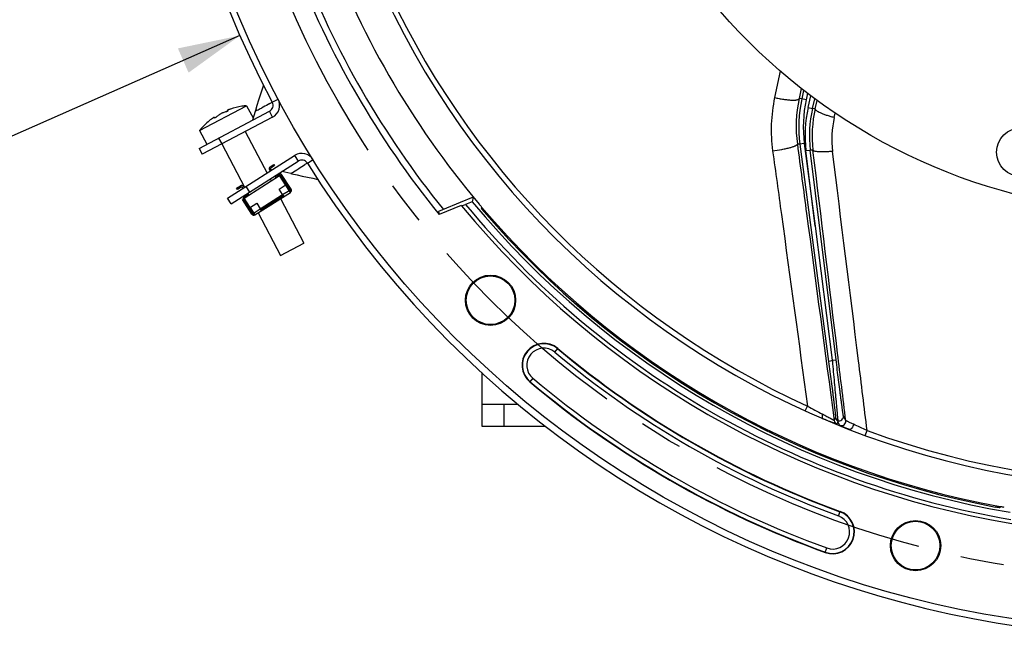
# Model space of a CAD drawing. Units: millimetres. Extents: x 0 to 594, y 0 to 420.
# Drawn here: x 402 to 457, y 203 to 238 of the extents above; entities that cross this region are included whole.
import ezdxf

# ---------------------------------------------------------------- set-up
doc = ezdxf.new("R2010")
doc.units = ezdxf.units.MM
doc.header["$LTSCALE"] = 32.67
doc.linetypes.add('CENTER', pattern=[0.6, 0.375, -0.075, 0.075, -0.075])
doc.layers.get('0').update_dxf_attribs({"linetype": 'CONTINUOUS'})
for name, color, linetype in [('02___PRT_ALL_AXES', 7, 'CONTINUOUS'), ('AXES', 7, 'CONTINUOUS'), ('SOLIDES', 7, 'CONTINUOUS')]:
    doc.layers.add(name, color=color, linetype=linetype)
doc.styles.get("Standard").update_dxf_attribs({"font": 'txt', "width": 0.85})
doc.styles.add('TEXTSTYLE_5', font='gdt', dxfattribs={"width": 0.85})
doc.dimstyles.new('DIMSTYLE_6', dxfattribs={"dimtxt": 3.5, "dimasz": 3.5, "dimexe": 0.18, "dimexo": 0.0625, "dimgap": 0.09, "dimtad": 1, "dimtih": 1, "dimtoh": 1, "dimdec": 4, "dimlfac": 4, "dimdsep": 46, "dimtxsty": 'STANDARD', "dimblk": '_FILLED', "dimblk1": '_FILLED', "dimblk2": '_FILLED', "dimcen": 0.09, "dimclrt": 5, "dimadec": 0, "dimazin": 0, "dimtp": 0.0001, "dimtm": 0.0001, "dimtfac": 1, "dimtdec": 4, "dimtofl": 0, "dimtmove": 0, "dimatfit": 3, "dimldrblk": '_FILLED', "dimfxl": 1, "dimtolj": 1, "dimarcsym": 0})

# ---------------------------------------------------------------- blocks, each defined once
blk = doc.blocks.new('_FILLED')
at = {"color": 0, "linetype": 'BYBLOCK'}
blk.add_solid([(0, 0), (-1, 0.214), (-1, -0.214)], dxfattribs=at)
blk = doc.blocks.new('*D20')
at = {"color": 2, "linetype": 'CONTINUOUS'}
for p, q in [((413.951, 236.989), (386.393, 224.849)), ((373.317, 224.849), (351.325, 224.849)), ((386.393, 224.849), (373.317, 224.849))]:
    blk.add_line(p, q, dxfattribs=at)
at = {"color": 2, "linetype": 'CONTINUOUS', "xscale": 3.5, "yscale": 3.5, "zscale": 3.5, "rotation": 23.7759078438}
blk.add_blockref('_FILLED', (413.951, 236.989), dxfattribs=at)
at = {"color": 5, "linetype": 'CONTINUOUS', "insert": (369.117, 229.224), "char_height": 3.5, "width": 13.59167, "attachment_point": 3, "line_spacing_factor": 0.9, "style": 'TEXTSTYLE_5'}
blk.add_mtext('{\\Fgdt;n}\\Ftxt;455', dxfattribs=at)

msp = doc.modelspace()

# ---------------------------------------------------------------- linework, layer by layer
at = {"color": 7, "linetype": 'CONTINUOUS'}
for p, q in [((415.000469, 233.333664), (414.911255, 233.043524)), ((411.641951, 230.614614), (415.623828, 232.710957)), ((413.25532, 232.713229), (413.236976, 232.748072)), ((413.261402, 232.717066), (413.25538, 232.713242)), ((413.264598, 232.719359), (413.261402, 232.717066)), ((413.270381, 232.728759), (413.271038, 232.728023)), ((414.061712, 232.99141), (414.062385, 232.993579)), ((414.808777, 232.702873), (414.65315, 232.201195)), ((412.368679, 232.286729), (412.360813, 232.2811)), ((412.376509, 232.292297), (412.368679, 232.286729)), ((412.384303, 232.297803), (412.376509, 232.292297)), ((412.392059, 232.303248), (412.384303, 232.297803)), ((412.517036, 232.331064), (412.516801, 232.332021)), ((412.538128, 232.335649), (412.519784, 232.370491)), ((411.850231, 231.828944), (411.852401, 231.828271)), ((412.748028, 231.196931), (412.922723, 230.865108)), ((411.641951, 230.614614), (411.816646, 230.282791)), ((413.453175, 227.475476), (417.246769, 229.89594)), ((415.624276, 229.394519), (415.664617, 229.331293)), ((415.662419, 229.567132), (415.873174, 229.701602)), ((415.687503, 229.43486), (415.727844, 229.371634)), ((415.913515, 229.638376), (415.70276, 229.503905)), ((416.834433, 229.195476), (416.326818, 229.307644)), ((416.170108, 229.120021), (416.012041, 229.019168)), ((416.777034, 228.261743), (416.239153, 229.104764)), ((416.84026, 228.302084), (416.302379, 229.145105)), ((416.831463, 228.296471), (416.359494, 229.036188)), ((418.062785, 228.923716), (418.349849, 228.864512)), ((413.765622, 228.3569), (413.976377, 228.49137)), ((414.016718, 228.428144), (413.805963, 228.293673)), ((414.126104, 228.34966), (414.085763, 228.412887)), ((414.14899, 228.453228), (414.189331, 228.390001)), ((414.506952, 228.147827), (414.305246, 228.46396)), ((416.164356, 228.315659), (416.564791, 228.571153)), ((416.366061, 227.999526), (416.164356, 228.315659)), ((416.824723, 228.16376), (416.564791, 228.571153)), ((413.453175, 227.475476), (413.25147, 227.791609)), ((414.627331, 226.890147), (414.08945, 227.733168)), ((414.152676, 227.773509), (414.690557, 226.930488)), ((414.164159, 227.635477), (414.636128, 226.89576)), ((414.326, 227.943407), (414.167933, 227.842554)), ((414.49939, 227.253344), (414.899824, 227.508838)), ((414.49939, 227.253344), (414.759322, 226.845952)), ((414.899824, 227.508838), (415.10153, 227.192705)), ((427.623556, 216.16876), (429.657145, 216.16876)), ((427.623556, 216.16876), (427.623556, 214.91876)), ((428.873556, 216.16876), (428.873556, 214.91876)), ((427.623556, 214.91876), (431.216921, 214.91876))]:
    msp.add_line(p, q, dxfattribs=at)
at = {"color": 9, "linetype": 'CONTINUOUS'}
for p, q in [((415.780243, 233.218823), (416.111353, 233.394867)), ((413.256137, 232.713719), (413.237818, 232.748515)), ((414.926557, 232.764902), (414.80857, 232.702207)), ((415.26677, 232.946071), (415.163115, 232.89087)), ((415.798523, 232.379134), (415.623828, 232.710957)), ((412.537261, 232.335254), (412.518942, 232.370048)), ((417.045064, 230.212073), (417.246769, 229.89594)), ((417.766488, 229.778534), (418.084502, 229.977261)), ((416.833705, 229.195637), (417.170121, 229.405694)), ((416.309915, 229.133294), (416.246688, 229.092953)), ((416.359494, 229.036188), (416.305065, 229.00146)), ((416.366061, 227.999526), (416.766496, 228.25502)), ((416.802118, 228.129472), (416.533177, 228.550982)), ((416.831463, 228.296471), (416.84026, 228.302084)), ((414.160212, 227.761698), (414.096985, 227.721357)), ((414.218588, 227.670205), (414.164159, 227.635477)), ((414.531003, 227.273515), (414.799943, 226.852004)), ((414.701095, 226.937211), (415.10153, 227.192705)), ((414.636128, 226.89576), (414.627331, 226.890147))]:
    msp.add_line(p, q, dxfattribs=at)
at = {"color": 3, "linetype": 'CONTINUOUS'}
for p, q in [((415.798523, 232.379134), (411.816646, 230.282791)), ((413.25147, 227.791609), (417.045064, 230.212073))]:
    msp.add_line(p, q, dxfattribs=at)
at = {"color": 7, "linetype": 'CONTINUOUS'}
for points in [[(415.274863, 234.191877), (415.183123, 233.910402), (415.091095, 233.622627), (415.000469, 233.333664)], [(414.911255, 233.043524), (414.823462, 232.752214), (414.80857, 232.702207)], [(416.833704, 229.195637), (416.882532, 229.184264), (417.17807, 229.116433)], [(417.17807, 229.116433), (417.473299, 229.050401), (417.768209, 228.986163), (418.062785, 228.923716)]]:
    msp.add_lwpolyline(points, dxfattribs=at)
for centre, radius in [((465.998556, 259.91876), 32.94), ((458.089046, 230.400067), 1.375)]:
    msp.add_circle(centre, radius, dxfattribs=at)
for centre, radius, start, end in [((465.998556, 259.91876), 56.875, 212.001269, 207.9985644), ((415.449133, 233.04278), 0.375, 297.7655, 27.9985644), ((413.268916, 231.894526), 0.777616, 109.8190752, 111.4917282), ((413.883661, 230.184483), 2.5948, 105.652749, 109.7868395), ((413.238036, 232.75128), 0.00243, 199.2686865, 207.2918669), ((413.961208, 231.223085), 1.7003, 110.537711, 111.7401539), ((414.467784, 229.872809), 3.142473, 109.4949388, 110.5499386), ((414.640364, 229.212499), 3.822957, 98.7058811, 108.63051), ((414.640364, 229.212499), 3.822957, 126.90049, 136.8251189), ((414.194639, 229.727128), 3.144152, 125.8570235, 126.0359595), ((414.194221, 229.727706), 3.143438, 125.6794109, 125.8570234), ((413.429684, 230.820478), 1.809771, 124.5672111, 124.9838848), ((412.478894, 232.464385), 0.14173, 293.607827, 294.6840311), ((414.267293, 230.386454), 2.5948, 125.7441605, 129.878251), ((413.205413, 231.861066), 0.777641, 124.0386684, 125.7118882), ((413.455094, 231.463808), 1.247041, 116.6109048, 118.9205116), ((417.448475, 229.579807), 0.375, 32.001269, 122.5395), ((415.729654, 229.461754), 0.125, 122.5395, 212.5395), ((415.729654, 229.461754), 0.05, 122.5395, 212.5395), ((415.944806, 229.124546), 0.125, 236.1156838, 302.5395), ((416.197002, 229.07787), 0.125, 32.5395, 122.5395), ((416.197002, 229.07787), 0.05, 32.5395, 122.5395), ((414.043612, 228.385992), 0.125, 32.5395, 122.5395), ((414.043612, 228.385992), 0.05, 32.5395, 122.5395), ((416.734883, 228.234849), 0.05, 351.1298779, 32.5395), ((416.734883, 228.234849), 0.125, 302.5395, 32.5395), ((416.734883, 228.234849), 0.114564, 321.6461054, 32.5395), ((414.194827, 227.800403), 0.05, 122.5395, 212.5395), ((414.258764, 228.048784), 0.125, 302.5395, 8.9625577), ((414.732708, 226.957382), 0.125, 212.5395, 302.5395), ((414.732708, 226.957382), 0.114564, 212.5395, 283.4328946), ((414.732708, 226.957382), 0.05, 212.5395, 253.9491221)]:
    msp.add_arc(centre, radius, start, end, dxfattribs=at)
at = {"color": 9, "linetype": 'CONTINUOUS'}
for centre, radius, start, end in [((408.950053, 245.714076), 14.240184, 298.0151145, 298.6620202), ((356.089605, 343.541308), 125.432049, 297.97422456, 298.09664692), ((425.087244, 217.750031), 14.081135, 121.3254207, 121.9845696)]:
    msp.add_arc(centre, radius, start, end, dxfattribs=at)
at = {"color": 3, "linetype": 'CONTINUOUS'}
for centre, start, end in [((415.449133, 233.04278), 297.7655, 27.9985644), ((417.448475, 229.579807), 32.001269, 122.5395)]:
    msp.add_arc(centre, 0.75, start, end, dxfattribs=at)
at = {"color": 9, "linetype": 'CONTINUOUS'}
msp.add_open_spline([(415.638731, 233.142504), (415.514978, 233.076586), (415.390588, 233.011867), (415.26677, 232.946071)], degree=3, dxfattribs=at)
at = {"color": 7, "linetype": 'CONTINUOUS'}
for points, knots in [([(412.984023, 232.618075), (412.976968, 232.615301), (412.947368, 232.603202), (412.918352, 232.589693), (412.896541, 232.578766)], [0, 0, 0, 0, 0.237081351, 1, 1, 1, 1]), ([(413.25538, 232.713242), (413.244455, 232.706714), (413.220817, 232.695645), (413.196358, 232.686639), (413.183567, 232.683054)], [0, 0, 0, 0, 0.4892841, 1, 1, 1, 1]), ([(413.33142, 232.802448), (413.317491, 232.79688), (413.293442, 232.786942), (413.261777, 232.771678), (413.245168, 232.76216), (413.234736, 232.753357), (413.235742, 232.750478)], [0, 0, 0, 0, 0.407930378, 0.719204902, 0.917065091, 1, 1, 1, 1]), ([(413.237818, 232.748515), (413.240378, 232.747321), (413.251715, 232.741565), (413.262372, 232.734548), (413.270381, 232.728759)], [0, 0, 0, 0, 0.222312607, 1, 1, 1, 1]), ([(413.271028, 232.728036), (413.271589, 232.726957), (413.26939, 232.722865), (413.266595, 232.72088), (413.264598, 232.719359)], [0, 0, 0, 0, 0.326436857, 1, 1, 1, 1]), ([(412.518697, 232.372555), (412.518126, 232.373652), (412.513944, 232.374712), (412.502366, 232.371044), (412.479409, 232.360052), (412.444591, 232.338832), (412.417807, 232.321045), (412.402869, 232.310754)], [0, 0, 0, 0, 0.02778578, 0.080558829, 0.278365385, 0.592224895, 1, 1, 1, 1]), ([(412.516801, 232.332021), (412.516758, 232.333762), (412.516653, 232.340382), (412.516776, 232.347007), (412.517035, 232.35188)], [0, 0, 0, 0, 0.262964499, 1, 1, 1, 1]), ([(412.535653, 232.334517), (412.531506, 232.332706), (412.526566, 232.330475), (412.517946, 232.329357), (412.51703, 232.33108)], [0, 0, 0, 0, 0.698732696, 1, 1, 1, 1]), ([(412.517035, 232.35188), (412.517121, 232.353494), (412.517516, 232.359572), (412.518207, 232.365634), (412.518942, 232.370048)], [0, 0, 0, 0, 0.265339609, 1, 1, 1, 1]), ([(412.603615, 232.377726), (412.59342, 232.369209), (412.572152, 232.354142), (412.549647, 232.340918), (412.538082, 232.335606)], [0, 0, 0, 0, 0.510726877, 1, 1, 1, 1]), ([(412.85203, 232.555332), (412.844739, 232.551303), (412.816917, 232.535558), (412.789709, 232.518707), (412.770127, 232.505466)], [0, 0, 0, 0, 0.26057144, 1, 1, 1, 1]), ([(416.359494, 229.036188), (416.349428, 229.051965), (416.337505, 229.076194), (416.324504, 229.10704), (416.318097, 229.120471), (416.314503, 229.126103)], [0, 0, 0, 0, 0.558176154, 0.80073462, 1, 1, 1, 1]), ([(414.101574, 227.714166), (414.105167, 227.708533), (414.114648, 227.697064), (414.137143, 227.672275), (414.154093, 227.651253), (414.164159, 227.635477)], [0, 0, 0, 0, 0.199268855, 0.441829426, 1, 1, 1, 1])]:
    msp.add_open_spline(points, degree=3, knots=knots, dxfattribs=at)
for points in [[(413.235876, 232.750165), (413.236265, 232.74941), (413.237048, 232.748874), (413.237818, 232.748515)], [(412.518942, 232.370048), (412.51908, 232.370877), (412.519085, 232.371811), (412.518697, 232.372555)]]:
    msp.add_open_spline(points, degree=3, dxfattribs=at)
at = {"color": 9, "linetype": 'CONTINUOUS'}
msp.add_open_spline([(417.170121, 229.405694), (417.205215, 229.427558), (417.358376, 229.522964), (417.510579, 229.619898), (417.628596, 229.693519)], degree=3, knots=[0, 0, 0, 0, 0.229142045, 1, 1, 1, 1], dxfattribs=at)
at = {"layer": '02___PRT_ALL_AXES', "color": 7, "linetype": 'CONTINUOUS'}
for p, q in [((411.673913, 231.627203), (414.328497, 233.024764)), ((414.328497, 233.024764), (414.693538, 232.331391)), ((411.673913, 231.627203), (412.084382, 230.847541)), ((414.250016, 231.563889), (415.48556, 229.217047)), ((412.922723, 230.865108), (414.212551, 228.415158)), ((415.660863, 228.884069), (415.719298, 228.773076)), ((414.39193, 228.074438), (414.450364, 227.963446)), ((416.186773, 227.885134), (416.210147, 227.840737)), ((416.245208, 227.774141), (417.569225, 225.25925)), ((414.976274, 226.964511), (416.241932, 224.560469)), ((416.241962, 224.560485), (417.569195, 225.259234))]:
    msp.add_line(p, q, dxfattribs=at)
for start, end in [(94.6767276, 98.6828109), (136.8481891, 140.8542724)]:
    msp.add_arc((414.640364, 229.212499), 3.825, start, end, dxfattribs=at)
at = {"layer": 'AXES', "color": 7, "linetype": 'CONTINUOUS'}
for p, q in [((415.873174, 229.701602), (415.913515, 229.638376)), ((414.194827, 227.800403), (416.197002, 229.07787)), ((416.533177, 228.550982), (416.197002, 229.07787)), ((413.805963, 228.293673), (413.765622, 228.3569)), ((414.531003, 227.273515), (414.194827, 227.800403)), ((414.799943, 226.852004), (416.802118, 228.129472)), ((415.10153, 227.192705), (416.366061, 227.999526)), ((415.128424, 227.150554), (416.392955, 227.957375)), ((415.373907, 227.230595), (416.216928, 227.768476)), ((416.1822, 227.822905), (416.216928, 227.768476)), ((416.366061, 227.999526), (416.427683, 227.902946)), ((427.13933, 227.862541), (426.402806, 227.556441)), ((427.13933, 227.862541), (427.073951, 227.599222)), ((415.163152, 227.096125), (415.10153, 227.192705)), ((415.339179, 227.285024), (415.373907, 227.230595)), ((425.39841, 227.139014), (425.180453, 227.04843)), ((425.180453, 227.04843), (425.210675, 226.874676)), ((426.460877, 227.392526), (425.210675, 226.874676)), ((426.402806, 227.556441), (425.39841, 227.139014)), ((427.635983, 227.256467), (427.584892, 227.235304)), ((456.893467, 210.364651), (456.900685, 210.309824))]:
    msp.add_line(p, q, dxfattribs=at)
at = {"layer": 'AXES', "color": 9, "linetype": 'CONTINUOUS'}
for p, q in [((431.747571, 219.100026), (431.922395, 219.308373)), ((430.507085, 217.621672), (430.332261, 217.413325)), ((447.773988, 209.84717), (447.86701, 210.102746)), ((447.020917, 207.778125), (447.113939, 208.033701))]:
    msp.add_line(p, q, dxfattribs=at)
at = {"layer": 'AXES', "color": 7, "linetype": 'CONTINUOUS'}
for centre, radius in [((465.998556, 259.91876), 56.5), ((428.113543, 222.033747), 1.420557), ((428.113038, 222.033266), 1.375195), ((452.131679, 208.166869), 1.420557), ((452.131482, 208.166201), 1.375195)]:
    msp.add_circle(centre, radius, dxfattribs=at)
at = {"layer": 'AXES', "color": 2, "linetype": 'CENTER'}
msp.add_circle((465.998556, 259.91876), 53.5775, dxfattribs=at)
at = {"layer": 'AXES', "color": 7, "linetype": 'CONTINUOUS'}
for centre, radius, start, end in [((465.998556, 259.91876), 50.375, 199.8807255, 220.1192153), ((465.998556, 259.91876), 52.493454, 200.9875225, 219.0124775), ((465.998556, 259.91876), 50.593255, 219.7032309, 260.2967691), ((420.955404, 221.960836), 8.529071, 39.5094357, 40.1307389), ((465.998556, 259.91876), 50.375, 220.3917576, 259.6082424), ((465.998556, 259.91876), 50.444927, 220.6843002, 259.3156998), ((431.127328, 218.360849), 1.236905, 50, 230), ((465.998556, 259.91876), 53.013095, 230, 250), ((465.998556, 259.91876), 55.486905, 230, 250), ((447.443963, 208.940436), 1.236905, 250, 70)]:
    msp.add_arc(centre, radius, start, end, dxfattribs=at)
at = {"layer": 'AXES', "color": 9, "linetype": 'CONTINUOUS'}
for centre, radius, start, end in [((465.998556, 259.91876), 52.126009, 201.0679497, 218.9320503), ((431.127328, 218.360849), 1.214775, 50, 230), ((431.127328, 218.360849), 0.964927, 50, 230), ((465.998556, 259.91876), 53.035225, 230, 250), ((465.998556, 259.91876), 53.285073, 230, 250), ((465.998556, 259.91876), 55.214927, 230, 250), ((465.998556, 259.91876), 55.464775, 230, 250), ((447.443963, 208.940436), 1.214775, 250, 70), ((447.443963, 208.940436), 0.964927, 250, 70)]:
    msp.add_arc(centre, radius, start, end, dxfattribs=at)
at = {"layer": 'AXES', "color": 7, "linetype": 'CONTINUOUS'}
for points, knots in [([(416.231338, 227.765292), (416.229005, 227.763803), (416.222913, 227.76136), (416.218417, 227.766143), (416.216928, 227.768476)], [0, 0, 0, 0, 0.499999827, 1, 1, 1, 1]), ([(416.427683, 227.902946), (416.429172, 227.900613), (416.431614, 227.89452), (416.426832, 227.890024), (416.424499, 227.888536)], [0, 0, 0, 0, 0.500002906, 1, 1, 1, 1]), ([(415.177562, 227.09294), (415.175229, 227.091452), (415.169137, 227.089009), (415.164641, 227.093791), (415.163152, 227.096125)], [0, 0, 0, 0, 0.499999827, 1, 1, 1, 1]), ([(415.373907, 227.230595), (415.375396, 227.228262), (415.377838, 227.222169), (415.373056, 227.217673), (415.370723, 227.216184)], [0, 0, 0, 0, 0.500002906, 1, 1, 1, 1]), ([(427.635983, 227.256467), (427.639527, 227.257935), (427.620225, 227.276298), (427.610694, 227.297068), (427.57342, 227.33997), (427.549868, 227.36995), (427.535751, 227.387076)], [0, 0, 0, 0, 0.069804756, 0.275174788, 0.596130739, 1, 1, 1, 1]), ([(427.745513, 227.034185), (427.724421, 227.05872), (427.68793, 227.10362), (427.628535, 227.16896), (427.613662, 227.202927), (427.578802, 227.232782), (427.584892, 227.235304)], [0, 0, 0, 0, 0.376749646, 0.702659294, 0.923239916, 1, 1, 1, 1]), ([(456.900685, 210.309824), (456.901545, 210.303288), (456.85826, 210.318551), (456.821408, 210.314447), (456.735124, 210.333215), (456.677994, 210.342367), (456.6462, 210.348365)], [0, 0, 0, 0, 0.076760132, 0.29734078, 0.623250405, 1, 1, 1, 1]), ([(457.147825, 210.327378), (457.116, 210.333058), (457.058848, 210.341729), (456.972615, 210.360128), (456.93581, 210.355943), (456.892608, 210.371174), (456.893467, 210.364651)], [0, 0, 0, 0, 0.376936782, 0.702837986, 0.923295344, 1, 1, 1, 1])]:
    msp.add_open_spline(points, degree=3, knots=knots, dxfattribs=at)
at = {"layer": 'SOLIDES', "color": 9, "linetype": 'CONTINUOUS'}
for p, q in [((444.481161, 234.981112), (444.165396, 233.487224)), ((445.676079, 233.998324), (445.552568, 233.423156)), ((445.807545, 233.893484), (445.704389, 233.416926)), ((446.027247, 233.72681), (445.948721, 233.364036)), ((445.704389, 233.416926), (445.552568, 233.423156)), ((445.948721, 233.364036), (445.704389, 233.416924)), ((446.064592, 232.91836), (446.218189, 233.583659)), ((446.308176, 232.862126), (446.4369, 233.41969)), ((446.462065, 232.854061), (446.570394, 233.319603)), ((446.064592, 232.91836), (446.308176, 232.862124)), ((446.462065, 232.854061), (446.308176, 232.862126)), ((447.53534, 232.356961), (447.592141, 232.604003)), ((445.599027, 230.849602), (445.451777, 230.855645)), ((445.846871, 230.882293), (445.599027, 230.849604)), ((445.599027, 230.849602), (447.218302, 218.572568)), ((445.846871, 230.882293), (446.46093, 226.226609)), ((445.937365, 230.490709), (446.185492, 230.521176)), ((446.46093, 226.226609), (445.937365, 230.490709)), ((446.336267, 230.513272), (446.185492, 230.521173)), ((447.640785, 218.668767), (446.185492, 230.521173)), ((447.431199, 218.600648), (447.218302, 218.572568)), ((447.426671, 218.642477), (447.640785, 218.668767)), ((445.900755, 215.778887), (446.025891, 216.053717)), ((446.902904, 215.336215), (446.907084, 215.334394)), ((446.907132, 215.334457), (446.902904, 215.336215)), ((447.611126, 215.413922), (447.535886, 215.232127)), ((448.189152, 215.225585), (448.053756, 215.498871)), ((447.74518, 215.168329), (447.68932, 215.033369)), ((447.847441, 214.963336), (447.74518, 215.168329)), ((448.366511, 214.737337), (448.370286, 214.735891)), ((448.370286, 214.735891), (448.366518, 214.737416)), ((449.292392, 214.386859), (449.39641, 214.670356))]:
    msp.add_line(p, q, dxfattribs=at)
at = {"layer": 'SOLIDES', "color": 7, "linetype": 'CONTINUOUS'}
for p, q in [((427.073951, 227.599222), (426.699086, 227.443948)), ((426.460877, 227.392526), (426.481179, 227.367863)), ((426.481179, 227.367863), (426.699086, 227.443948)), ((446.46093, 226.226609), (447.426671, 218.642477)), ((427.623556, 217.94344), (427.623556, 216.16876))]:
    msp.add_line(p, q, dxfattribs=at)
for centre, radius, start, end in [((465.998556, 259.91876), 48.5, 200.8179992, 200.8135449), ((465.998556, 259.91876), 51.1975, 219.4786587, 260.5213413), ((466.006092, 259.925834), 50.991075, 219.5690941, 240.1237695), ((446.314654, 218.500944), 1.120988, 5.1027815, 7.2535555), ((465.997332, 259.908142), 50.970729, 240.122401, 260.4310116), ((449.973301, 215.453477), 2.246292, 185.7698267, 187.2929095)]:
    msp.add_arc(centre, radius, start, end, dxfattribs=at)
at = {"layer": 'SOLIDES', "color": 9, "linetype": 'CONTINUOUS'}
for centre, radius, start, end in [((465.998556, 259.91876), 48.198022, 203.8513495, 245.5192407), ((452.745284, 231.674592), 8.769271, 168.0708146, 187.8041816), ((452.893512, 231.849245), 7.507774, 167.8988855, 187.6049944), ((453.034365, 231.830282), 7.499733, 167.7862096, 187.5136261), ((453.034346, 231.830283), 7.249723, 167.7862007, 187.5136368), ((452.884922, 231.343762), 6.999732, 166.9999984, 187.0000016), ((452.884903, 231.343763), 6.749723, 166.999953, 187.000049), ((453.032137, 231.327198), 6.745158, 166.9168834, 186.9306653), ((452.885025, 231.127568), 5.48913, 167.0577607, 187.1359296), ((507.867405, 326.923872), 126.95103, 240.84795449, 241.28364476), ((465.998556, 259.91876), 48.198022, 249.8513496, 295.5192407), ((446.931572, 215.398185), 0.06828, 241.7030586, 245.1740021), ((447.858976, 215.446653), 0.250002, 187.5229909, 241.161125), ((447.805573, 215.468511), 0.250037, 254.4130034, 6.9743312), ((447.783741, 215.264861), 0.250007, 187.5234436, 247.810403), ((447.94097, 215.195223), 0.250036, 248.0338973, 6.9747824), ((448.399804, 214.817283), 0.08658, 250.0659385, 253.1737564)]:
    msp.add_arc(centre, radius, start, end, dxfattribs=at)
for points, knots in [([(444.165396, 233.487224), (444.249329, 233.467627), (444.416096, 233.432061), (444.66185, 233.389381), (444.893425, 233.359019), (445.073201, 233.344332), (445.202445, 233.340411), (445.285972, 233.34126), (445.359314, 233.345723), (445.421731, 233.353738), (445.472705, 233.36515), (445.511901, 233.379969), (445.539673, 233.398231), (445.550412, 233.415032), (445.552567, 233.423154)], [0, 0, 0, 0, 0.181724135, 0.359418509, 0.525768683, 0.674011093, 0.739481656, 0.798336386, 0.850069977, 0.894313977, 0.930894711, 0.959958844, 0.98228283, 1, 1, 1, 1]), ([(447.53534, 232.356961), (447.461212, 232.375338), (447.317023, 232.413828), (447.110471, 232.477492), (446.923375, 232.54412), (446.762133, 232.61138), (446.647453, 232.6689), (446.573519, 232.714401), (446.531, 232.745144), (446.498159, 232.774396), (446.475163, 232.802096), (446.461995, 232.828472), (446.460637, 232.846348), (446.462065, 232.854059)], [0, 0, 0, 0, 0.188428854, 0.36810903, 0.533144504, 0.678236006, 0.798966602, 0.849179487, 0.892286203, 0.928266474, 0.957420459, 0.980650789, 1, 1, 1, 1]), ([(444.057235, 230.483832), (444.232301, 230.503237), (444.488431, 230.539732), (444.814414, 230.603185), (444.997858, 230.646525), (445.12812, 230.683052), (445.211291, 230.709327), (445.283233, 230.735406), (445.342898, 230.760677), (445.390518, 230.78567), (445.429162, 230.811562), (445.453013, 230.838939), (445.451777, 230.855647)], [0, 0, 0, 0, 0.36009434, 0.528409501, 0.678846072, 0.745291939, 0.804930771, 0.857168016, 0.901535331, 0.937736149, 0.965748683, 1, 1, 1, 1]), ([(444.057235, 230.483832), (444.222097, 229.27924), (444.879953, 224.469425), (445.535623, 219.659312), (446.025891, 216.053717)], [0, 0, 0, 0, 0.250447529, 1, 1, 1, 1]), ([(445.451777, 230.855645), (445.625588, 229.551202), (446.31978, 224.343294), (447.014758, 219.135492), (447.535886, 215.232127)], [0, 0, 0, 0, 0.250471914, 1, 1, 1, 1]), ([(447.438413, 230.445688), (447.36613, 230.438493), (447.225275, 230.426521), (447.02155, 230.415653), (446.835482, 230.412463), (446.672975, 230.417011), (446.55477, 230.427423), (446.476091, 230.440437), (446.42967, 230.451302), (446.392209, 230.463763), (446.36386, 230.477841), (446.344314, 230.493623), (446.337376, 230.507001), (446.336267, 230.513274)], [0, 0, 0, 0, 0.193053186, 0.375624955, 0.542108807, 0.687482071, 0.80754412, 0.857094215, 0.899310911, 0.934135361, 0.961790933, 0.983070112, 1, 1, 1, 1]), ([(448.189152, 215.225585), (448.035076, 216.497767), (447.417813, 221.593707), (446.80017, 226.689601), (446.336267, 230.513272)], [0, 0, 0, 0, 0.249645805, 1, 1, 1, 1]), ([(449.396412, 214.670355), (449.234495, 215.98318), (448.585068, 221.242025), (447.931767, 226.500393), (447.438413, 230.445688)], [0, 0, 0, 0, 0.249636331, 1, 1, 1, 1]), ([(447.218302, 218.572568), (447.243404, 218.382247), (447.292751, 218.006206), (447.36442, 217.454147), (447.421393, 217.009895), (447.464014, 216.673624), (447.493201, 216.441251), (447.519962, 216.225872), (447.543935, 216.030304), (447.564754, 215.857446), (447.579867, 215.728888), (447.590063, 215.639546), (447.596304, 215.583465), (447.601504, 215.535101), (447.605642, 215.494714), (447.608678, 215.462538), (447.61048, 215.440924), (447.611265, 215.427885), (447.611565, 215.421291), (447.611496, 215.416913), (447.611416, 215.414622), (447.611126, 215.413922)], [0, 0, 0, 0, 0.18091837, 0.357432528, 0.524645223, 0.60302559, 0.676881767, 0.745362152, 0.807567676, 0.862570859, 0.909446759, 0.929559139, 0.947316644, 0.962625612, 0.975402474, 0.98557571, 0.993087873, 0.995832681, 0.99789876, 0.999285444, 1, 1, 1, 1]), ([(448.053756, 215.498871), (448.052566, 215.501277), (448.051007, 215.509495), (448.047587, 215.525678), (448.043497, 215.550544), (448.038177, 215.583621), (448.031944, 215.624868), (448.021591, 215.695378), (448.006574, 215.801844), (447.986259, 215.950069), (447.962981, 216.123585), (447.937099, 216.31957), (447.908979, 216.535199), (447.878967, 216.767722), (447.835928, 217.104131), (447.779716, 217.548696), (447.7107, 218.101417), (447.664198, 218.478077), (447.640785, 218.668767)], [0, 0, 0, 0, 0.002518494, 0.007729164, 0.015610316, 0.026116672, 0.039187443, 0.054748908, 0.092996059, 0.140082781, 0.195145499, 0.257282575, 0.325593564, 0.399206574, 0.477294811, 0.643855345, 0.819711062, 1, 1, 1, 1]), ([(446.870753, 215.58667), (446.861625, 215.560245), (446.848721, 215.508824), (446.846013, 215.444739), (446.854226, 215.400327), (446.864619, 215.373371), (446.879383, 215.35196), (446.892382, 215.341737), (446.899205, 215.338064)], [0, 0, 0, 0, 0.31365046, 0.591299214, 0.711449697, 0.818182938, 0.913067881, 1, 1, 1, 1]), ([(447.535886, 215.232127), (447.535554, 215.232607), (447.534011, 215.233607), (447.531076, 215.235592), (447.526396, 215.23834), (447.517109, 215.243705), (447.501633, 215.252255), (447.478715, 215.264694), (447.450242, 215.279937), (447.416597, 215.297819), (447.378141, 215.318162), (447.318284, 215.349743), (447.233998, 215.394134), (447.122946, 215.452709), (447.000299, 215.517642), (446.914985, 215.563052), (446.870753, 215.58667)], [0, 0, 0, 0, 0.002323214, 0.007088113, 0.014271185, 0.023825693, 0.049824727, 0.084598758, 0.127621074, 0.178348938, 0.236240001, 0.300763976, 0.447693936, 0.615365505, 0.800441779, 1, 1, 1, 1]), ([(447.68932, 215.033369), (447.689144, 215.032945), (447.687185, 215.032845), (447.684306, 215.033277), (447.679087, 215.034418), (447.672304, 215.036273), (447.663614, 215.038861), (447.64856, 215.043646), (447.625528, 215.051443), (447.593091, 215.062919), (447.554443, 215.077012), (447.509958, 215.093595), (447.460006, 215.112547), (447.40496, 215.133739), (447.322355, 215.165952), (447.209013, 215.210936), (447.062486, 215.270241), (446.960284, 215.312365), (446.907132, 215.334457)], [0, 0, 0, 0, 0.001642595, 0.005458584, 0.0116093, 0.020092408, 0.03087846, 0.043928099, 0.076632134, 0.117800362, 0.166991056, 0.223742904, 0.287586946, 0.358055479, 0.434688554, 0.604672508, 0.794148606, 1, 1, 1, 1]), ([(448.366518, 214.737416), (448.329129, 214.752553), (448.257914, 214.781597), (448.157102, 214.823388), (448.06856, 214.860761), (447.993774, 214.893015), (447.940699, 214.916524), (447.906101, 214.932386), (447.886183, 214.941755), (447.870535, 214.94949), (447.85886, 214.95544), (447.851836, 214.959822), (447.848042, 214.962134), (447.847441, 214.963336)], [0, 0, 0, 0, 0.213601801, 0.407279314, 0.577903183, 0.722524889, 0.838584286, 0.885262101, 0.924121308, 0.955040128, 0.977956413, 0.992882492, 1, 1, 1, 1]), ([(448.623453, 215.02344), (448.5923, 215.038158), (448.532858, 215.066285), (448.448503, 215.106264), (448.374199, 215.141457), (448.319196, 215.167411), (448.281251, 215.18518), (448.257703, 215.196128), (448.237591, 215.205378), (448.220987, 215.212896), (448.207971, 215.21863), (448.199317, 215.2223), (448.194241, 215.224254), (448.191704, 215.225178), (448.19024, 215.225528), (448.189316, 215.225749), (448.189152, 215.225585)], [0, 0, 0, 0, 0.215704332, 0.411696126, 0.5844137, 0.730425849, 0.792453341, 0.846729105, 0.892995949, 0.931059557, 0.960793777, 0.982144513, 0.989680786, 0.995139193, 0.998545932, 1, 1, 1, 1]), ([(448.623453, 215.02344), (448.619599, 214.983388), (448.598517, 214.904859), (448.547858, 214.819238), (448.495231, 214.767252), (448.454687, 214.741343), (448.413694, 214.728827), (448.386634, 214.730814), (448.374742, 214.734411)], [0, 0, 0, 0, 0.28720978, 0.571091739, 0.698870841, 0.812310439, 0.911316253, 1, 1, 1, 1]), ([(449.396412, 214.670355), (449.261625, 214.731622), (449.003957, 214.849285), (448.746506, 214.967421), (448.623453, 215.02344)], [0, 0, 0, 0, 0.522687774, 1, 1, 1, 1])]:
    msp.add_open_spline(points, degree=3, knots=knots, dxfattribs=at)
at = {"layer": 'SOLIDES', "color": 7, "linetype": 'CONTINUOUS'}
msp.add_open_spline([(447.431199, 218.600645), (447.467356, 218.195979), (447.520824, 217.602977), (447.590474, 216.839342), (447.636795, 216.334503), (447.671594, 215.956822), (447.69547, 215.697716), (447.709802, 215.542311), (447.721288, 215.416742), (447.729953, 215.323335), (447.7351, 215.263885), (447.737863, 215.235817), (447.738387, 215.227668)], degree=3, knots=[0, 0, 0, 0, 0.359863187, 0.527385167, 0.679201477, 0.80890618, 0.863334946, 0.90967856, 0.947141333, 0.975023489, 0.992767372, 1, 1, 1, 1], dxfattribs=at)

# ---------------------------------------------------------------- dimensions: what is measured, and where the dimension line sits
at = {"color": 2, "linetype": 'CONTINUOUS'}
dim = msp.add_diameter_dim_2p(p1=(413.950579, 236.989005), p2=(518.046533, 282.848515), dimstyle='DIMSTYLE_6', dxfattribs=at)
dim.commit()
dim.dimension.update_dxf_attribs({"geometry": '*D20', "text_midpoint": (355.524861, 227.473563), "dimtype": 163})

doc.saveas('drawing.dxf')
